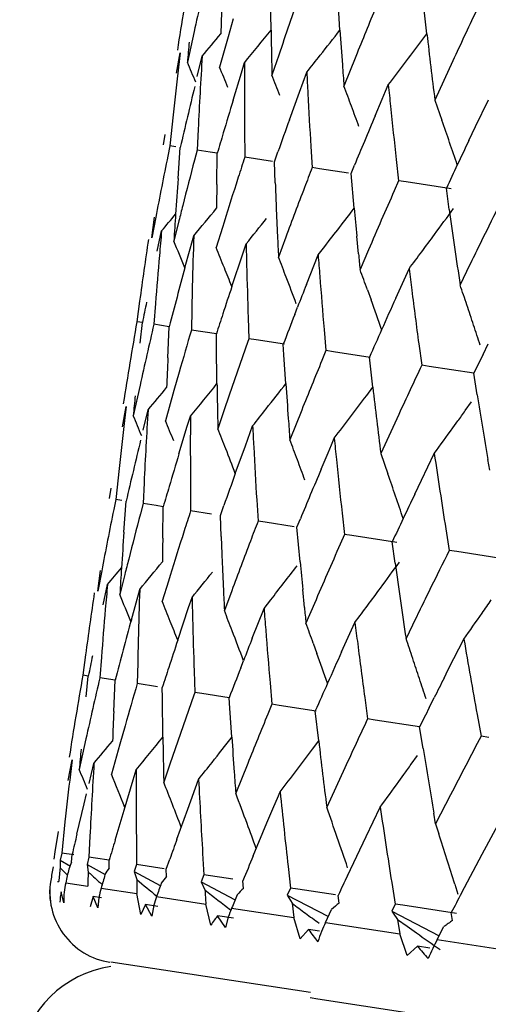
# Model space of a CAD drawing. Units: inches. Extents: x 0 to 11, y 0 to 8.5.
# Drawn here: x 4.6 to 4.7, y 5.3 to 5.3 of the extents above; entities that cross this region are included whole.
import ezdxf

# ---------------------------------------------------------------- set-up
doc = ezdxf.new("R2010")
doc.units = ezdxf.units.IN
doc.header["$LTSCALE"] = 0.605
doc.header["$MEASUREMENT"] = 0
doc.layers.get('0').update_dxf_attribs({"linetype": 'CONTINUOUS'})

msp = doc.modelspace()

# ---------------------------------------------------------------- linework, layer by layer
at = {"color": 7, "linetype": 'Continuous'}
for p, q in [((4.6409964064, 5.3343697317), (4.6409536977, 5.337655437)), ((4.6467733233, 5.3343625429), (4.6466146727, 5.3367891861)), ((4.6540638132, 5.3340579556), (4.6537765132, 5.3365741214)), ((4.6378225813, 5.3353179865), (4.6373891402, 5.3337963748)), ((4.6345422824, 5.3342320052), (4.633980097099999, 5.331674620899999)), ((4.6535508162, 5.3333721524), (4.6540638132, 5.3340579556)), ((4.6373891402, 5.3337963748), (4.6366780805, 5.331261771399999)), ((4.6330613836, 5.3307449972), (4.6333787612, 5.332458668)), ((4.6333787612, 5.332458668), (4.6332378368, 5.3312653871)), ((4.6416388063, 5.3322649974), (4.641069048899999, 5.3305898588)), ((4.634801376, 5.3304787373), (4.6352187887, 5.3321771042)), ((4.638509153, 5.3307924726), (4.6387678018, 5.3316340289)), ((4.6481056619, 5.3321565165), (4.647108045, 5.329665762599999)), ((4.6562455619, 5.3317919765), (4.654733238, 5.328498944)), ((4.637806837699999, 5.3284821599), (4.6385091542, 5.330792468)), ((4.6433777168, 5.3291663727), (4.643989463500001, 5.3308350024)), ((4.650599800899999, 5.32924797), (4.6508303127, 5.329788192300001)), ((4.6425346417, 5.3268401292), (4.6433777168, 5.3291663727)), ((4.6503124444, 5.3285725746), (4.650599800899999, 5.32924797)), ((4.6497262278, 5.3271877725), (4.6503124444, 5.3285725746)), ((4.654733146, 5.3284989508), (4.6553250709, 5.3268143846)), ((4.6581463818, 5.3262757635), (4.6592203049, 5.3285043562)), ((4.6327850278, 5.3272633464), (4.6325078945, 5.324663085)), ((4.6320843673, 5.325608752), (4.6319431881, 5.3247494972)), ((4.634880788899999, 5.3260617281), (4.6347972039, 5.3243127714)), ((4.6387698393, 5.3260592597), (4.6387876772, 5.3237021432)), ((4.6575856093, 5.3251043212), (4.6581462548, 5.3262757838)), ((4.6325078945, 5.324663085), (4.6323353946, 5.323808591000001)), ((4.6330179569, 5.324585039900001), (4.632507935, 5.3246630731)), ((4.6331937359, 5.3219154467), (4.6333862154, 5.324528737)), ((4.6347972039, 5.3243127714), (4.6345748602, 5.3234659046)), ((4.6358940175, 5.3241449594), (4.6347972413, 5.32431276)), ((4.6364912682, 5.3240535816), (4.6358940165, 5.324144956700001)), ((4.6364470404, 5.3214176212), (4.6364912859, 5.3240535944)), ((4.6412801754, 5.3233207913), (4.6415756674, 5.3241563749)), ((4.6443291497, 5.3246159257), (4.6444384576, 5.3228374523)), ((4.641112676000001, 5.3233462849), (4.6387880162, 5.323701745299999)), ((4.6413457325, 5.3215489673), (4.6412801754, 5.3233207913)), ((4.6514911725, 5.323519982200001), (4.651691689, 5.3217275519)), ((4.6450458572, 5.3227445126), (4.6444384875, 5.322837442)), ((4.6474776242, 5.3223724551), (4.6450458572, 5.3227445126)), ((4.6477038502, 5.3223378251), (4.6479899579, 5.3230309659)), ((4.6479650663, 5.3194272918), (4.6477038502, 5.3223378251)), ((4.638246555199999, 5.3220231332), (4.6380661215, 5.3214586558)), ((4.651691689, 5.3217275519), (4.6513273701, 5.3209024104)), ((4.6523194801, 5.3216314919), (4.6516917147, 5.321727542300001)), ((4.6560891626, 5.321054723500001), (4.6523194801, 5.3216314919)), ((4.655943985, 5.3193151208), (4.6556965474, 5.3211147764)), ((4.6310076735, 5.3169635131), (4.631217283, 5.3186937202)), ((4.6313308845, 5.3186762826), (4.6310076735, 5.3169635131)), ((4.6332708872, 5.3183794204), (4.6328477082, 5.3166819482)), ((4.6314485359, 5.3158266362), (4.6318160607, 5.3175326498)), ((4.6369182404, 5.317821297), (4.6363967283, 5.3161388719)), ((4.6340471408, 5.3154289938), (4.6345140344, 5.3171198018)), ((4.6422356001, 5.317007626600001), (4.6416183968, 5.3153398443)), ((4.648328590899999, 5.3156080371), (4.648183321499999, 5.3171048175)), ((4.6588503413, 5.3171083645), (4.6584476871, 5.3162889558)), ((4.6386222008, 5.3156100287), (4.6389049932, 5.3164478907)), ((4.6449439882, 5.315523836000001), (4.6455002555, 5.3162346501)), ((4.6491685243, 5.3159467401), (4.6484592513, 5.3142930464)), ((4.6337744476, 5.3144313364), (4.6340471399, 5.3154289981)), ((4.637704949, 5.312861446), (4.6386222028, 5.3156100231)), ((4.6439584261, 5.3130312703), (4.6449439801, 5.3155237958)), ((4.6514482674, 5.3118851635), (4.6525691644, 5.3143569787)), ((4.6576460296, 5.3146494995), (4.656849251100001, 5.3130091961)), ((4.6490737247, 5.3126050755), (4.6493785628, 5.3117584232)), ((4.629975201000001, 5.3116471975), (4.6297416423, 5.3099209339)), ((4.631303777799999, 5.3114438967), (4.6311704703, 5.3097022925)), ((4.6343487682, 5.3109779496), (4.6343143784, 5.3092212069)), ((4.6429850546, 5.3105371369), (4.6432197373, 5.3111414884)), ((4.639078994, 5.3102541233), (4.6391411773, 5.3084826029)), ((4.6302306709, 5.3098461012), (4.6297417123, 5.3099209346)), ((4.6300284361, 5.3081153388), (4.6302081849, 5.3098495077)), ((4.6324583505, 5.309505203600001), (4.6311705393, 5.3097022933)), ((4.6323403569, 5.3068806799), (4.6324583456, 5.3095051847)), ((4.6364104011, 5.308900438), (4.6343144457, 5.309221208)), ((4.6454460252, 5.3092798306), (4.6456014475, 5.3074940427)), ((4.6364185473, 5.3080183676), (4.6364104003, 5.3089004353)), ((4.6391411773, 5.3084826029), (4.6388929451, 5.307779917)), ((4.6397360773, 5.308391569599999), (4.6391412422, 5.3084826044)), ((4.642118104200001, 5.3080270199), (4.6397360773, 5.308391569599999)), ((4.63646128, 5.3047329496), (4.6364185473, 5.3080183676)), ((4.6420795086, 5.3071521187), (4.6420238854, 5.3080414514)), ((4.6456014475, 5.3074940427), (4.645259666999999, 5.3066655522)), ((4.646219880299999, 5.3073994083), (4.6456015094, 5.307494044599999)), ((4.653384672400001, 5.3080650469), (4.653629045, 5.3062656476)), ((4.6587792094, 5.3071826318), (4.659215774, 5.3080534878)), ((4.6422381961, 5.3047253351), (4.6420795086, 5.3071521187)), ((4.6493145546, 5.3069257885), (4.646219880299999, 5.3073994083)), ((4.649528597200001, 5.3044214178), (4.649241326999999, 5.3069370276)), ((4.6542646786, 5.3061683812), (4.6536291032, 5.3062656501)), ((4.657988826, 5.3055984165), (4.6542646786, 5.3061683812)), ((4.633287441, 5.3056807486), (4.6328540288, 5.3041593053)), ((4.658278749, 5.3037924334), (4.6579888286, 5.3055984718)), ((4.6300071721, 5.3045949356), (4.6294450168, 5.3020377786)), ((4.6328540288, 5.3041593053), (4.6321429946, 5.30162493)), ((4.6490153331, 5.3037352699), (4.649528597200001, 5.3044214178)), ((4.6285262164, 5.3011075177), (4.628843588600001, 5.302821192)), ((4.628843588600001, 5.302821192), (4.6287027562, 5.3016287216)), ((4.6302662174, 5.3008412556), (4.6306836135, 5.3025396287)), ((4.637103697300001, 5.3026279892), (4.6365339575, 5.3009530183)), ((4.6435705484, 5.3025194473), (4.6425729484, 5.3000289228)), ((4.6572878794, 5.302468964), (4.6578056257, 5.3031958718)), ((4.6339739875, 5.3011549922), (4.634232624, 5.3019965537)), ((4.6517104518, 5.3021548607), (4.6501981364, 5.2988621051)), ((4.6332718864, 5.2988452611), (4.6339739895, 5.3011549847)), ((4.638842575, 5.2995288885), (4.6394542831, 5.3011975276)), ((4.6562495703, 5.3010216231), (4.6566645697, 5.3015987034)), ((4.6460646124, 5.2996104431), (4.6462951294, 5.3001507229)), ((4.6379997361, 5.297203165), (4.638842575, 5.2995288885)), ((4.6457772504, 5.2989349749), (4.6460646124, 5.2996104431)), ((4.6451910948, 5.2975502272), (4.6457772504, 5.2989349749)), ((4.6501981018, 5.2988620993), (4.6507901008, 5.2971774199)), ((4.6536112352, 5.2966385063), (4.6546851198, 5.2988668821)), ((4.6282498665, 5.297626102), (4.6279727361, 5.2950259664)), ((4.6593314504, 5.2974645116), (4.659177454, 5.2983691386)), ((4.6275492527, 5.2959715854), (4.6274080794, 5.295112371)), ((4.6303455899, 5.2964245308), (4.6302619965, 5.294675660299999)), ((4.6342346123, 5.2964232783), (4.634252421499999, 5.2940650395)), ((4.6530505893, 5.2954668359), (4.6536112352, 5.2966385063)), ((4.6279727361, 5.2950259664), (4.6278002754, 5.294171675299999)), ((4.628482962, 5.2949478639), (4.627972837200001, 5.2950259458)), ((4.6286587056, 5.2922785493), (4.6288511552, 5.2948915083)), ((4.6302619965, 5.294675660299999), (4.6300396999, 5.2938289952)), ((4.6313590057, 5.2945077988), (4.6302620838, 5.2946756499)), ((4.6319562741, 5.294416400899999), (4.6313590045, 5.2945077956)), ((4.6319120462, 5.2917807182), (4.631956279700001, 5.2944163574)), ((4.6367452218, 5.2936835463), (4.637040681499999, 5.294519069)), ((4.6397938756, 5.2949787399), (4.6399031551, 5.2932003557)), ((4.6359959735, 5.293798185), (4.6342526104, 5.2940648957)), ((4.6368107755, 5.291911945), (4.6367452218, 5.2936835463)), ((4.646955862900001, 5.2938828018), (4.647156341600001, 5.2920904622)), ((4.640510686, 5.293107391), (4.6399032332, 5.2932003468)), ((4.642942748299999, 5.2927352241), (4.640510686, 5.293107391)), ((4.6431689476, 5.2927005723), (4.6434550208, 5.2933936614)), ((4.6434302153, 5.2897895651), (4.6431689476, 5.2927005723)), ((4.6337114034, 5.2923864055), (4.6335302263, 5.291819614)), ((4.647156341600001, 5.2920904622), (4.6467920914, 5.2912655155)), ((4.6477842474, 5.2919945378), (4.6471564048, 5.2920904751)), ((4.6515543422, 5.2914176231), (4.6477842474, 5.2919945378)), ((4.655650790299999, 5.292552291), (4.6559377187, 5.2907467227)), ((4.6514091055, 5.2896780866), (4.6511616932, 5.2914775162)), ((4.656579653000001, 5.2906487104), (4.6559377844, 5.2907467156)), ((4.660641605099999, 5.2900268884), (4.656579653000001, 5.2906487104)), ((4.626472699, 5.2873273243), (4.6266822783, 5.2890572908)), ((4.6267959006, 5.2890400586), (4.626472699, 5.2873273243)), ((4.6287358964, 5.2887431975), (4.6283127333, 5.2870457595)), ((4.626913254, 5.2861884149), (4.6272807668, 5.2878943552)), ((4.6323832428, 5.288185075099999), (4.6318617529, 5.2865026831)), ((4.629280585, 5.2849451488), (4.6299787427, 5.2874815069)), ((4.637700596, 5.2873714057), (4.637083421, 5.2857036556)), ((4.643793618, 5.285971863399999), (4.6436483643, 5.287468376700001)), ((4.654315212, 5.2874719204), (4.6539126036, 5.286652609)), ((4.6340869158, 5.285971759700001), (4.6343697037, 5.2868095954)), ((4.6404086836, 5.285885512799999), (4.6409650472, 5.2865964357)), ((4.6446335097, 5.286310512), (4.6439242714, 5.2846568538)), ((4.6331701299, 5.2832246714), (4.634086917799999, 5.2859717539)), ((4.639423169, 5.2833931154), (4.640408692699999, 5.2858855002)), ((4.6469130144, 5.282247008), (4.648033879, 5.284718682799999)), ((4.6531110132, 5.2850132805), (4.6523142744, 5.2833730076)), ((4.6445387694, 5.2829686841), (4.6448436338, 5.2821219288)), ((4.6563334577, 5.2816864912), (4.6571671914, 5.283321089599999)), ((4.6254399772, 5.2820094048), (4.625206483, 5.2802835951)), ((4.6267685406, 5.2818061109), (4.6266352836, 5.280064957900001)), ((4.6298135158, 5.2813401642), (4.629779164599999, 5.279583876499999)), ((4.6384498757, 5.2808993105), (4.6386849353, 5.2815045918)), ((4.6558616198, 5.2807569183), (4.656333453999999, 5.2816864962)), ((4.6256956996, 5.2802086698), (4.6252065916, 5.2802835576)), ((4.6345437275, 5.2806163401), (4.6346059371, 5.278845276499999)), ((4.6555045966, 5.2800513424), (4.6558616198, 5.2807569183)), ((4.6254932999, 5.2784779663), (4.6256730626, 5.2802122186)), ((4.6279232566, 5.2798679257), (4.6266353584, 5.280064948500001)), ((4.6278052338, 5.277243268), (4.6279232477, 5.2798678918)), ((4.6314760629, 5.2793242807), (4.6297792365, 5.2795838675)), ((4.640910745, 5.2796420495), (4.6410661819, 5.2778567201)), ((4.6318834615, 5.2783810254), (4.631875326399999, 5.2792631388)), ((4.6346059371, 5.278845276499999), (4.634357474, 5.2781421666)), ((4.635200899, 5.278754253), (4.6346060054, 5.2788452681)), ((4.637488840500001, 5.2784042267), (4.635200899, 5.278754253)), ((4.631926151, 5.2750960272), (4.631883463299999, 5.278381028)), ((4.6375444442, 5.2775147733), (4.6374888348, 5.2784041513)), ((4.6410661819, 5.2778567201), (4.6407244284, 5.2770282557)), ((4.641684677200001, 5.2777620955), (4.6410662458, 5.2778567124)), ((4.6447795939, 5.2772885947), (4.641684677200001, 5.2777620955)), ((4.648849379200001, 5.2784272678), (4.649093755, 5.2766283288)), ((4.6542443943, 5.277545563399999), (4.654680616, 5.2784156583)), ((4.6377030862, 5.27508814), (4.6375444465, 5.277514775899999)), ((4.6449935851, 5.2747835508), (4.6447062987, 5.277299724200001)), ((4.6582783496, 5.2769844325), (4.6586064657, 5.2751726795)), ((4.6497294514, 5.276531072), (4.649093814, 5.2766283219)), ((4.6534538538, 5.2759612507), (4.6497294514, 5.276531072)), ((4.6287523065, 5.2760435416), (4.6283188729, 5.2745219431)), ((4.6537437134, 5.2741550455), (4.6534538214, 5.2759611651)), ((4.6254720172, 5.2749575732), (4.6249098415, 5.2724002205)), ((4.6283188729, 5.2745219431), (4.6276078268, 5.2719873707)), ((4.6444806048, 5.274097785), (4.6449935851, 5.2747835508)), ((4.6592528544, 5.2750737866), (4.6586065191, 5.2751726734)), ((4.6239911356, 5.2714706606), (4.6243085101, 5.273184307799999)), ((4.6243085101, 5.273184307799999), (4.624167575, 5.2719909288)), ((4.6257311281, 5.271204400799999), (4.6261485388, 5.2729027439)), ((4.6325685425, 5.2729905746), (4.631998797200001, 5.2713154578)), ((4.6390353905, 5.2728820854), (4.6380377952, 5.2703913613)), ((4.6527529112, 5.2728319443), (4.6532706661, 5.273558835299999)), ((4.6294389049, 5.2715181248), (4.629697552900001, 5.2723596684)), ((4.6471752809, 5.2725175389), (4.6456629901, 5.2692245425)), ((4.6286715083, 5.26899239), (4.629438906, 5.2715181205)), ((4.6340036669, 5.2690574721), (4.6349192156, 5.2715606417)), ((4.6517145627, 5.2713846609), (4.652129294, 5.271961343)), ((4.625319527099999, 5.2695053152), (4.6255246011, 5.2703549515)), ((4.6415295538, 5.2699736163), (4.641760066, 5.2705138292)), ((4.6247130249, 5.2669553134), (4.6253195273, 5.2695053129)), ((4.6412421962, 5.2692982335), (4.6415295538, 5.2699736163)), ((4.6560558492, 5.2702775893), (4.6547963106, 5.2678269481)), ((4.6279169381, 5.2664650458), (4.6286715089, 5.2689923876)), ((4.6331005606, 5.2665527316), (4.6340036669, 5.2690574721)), ((4.640655975500001, 5.267913438), (4.6412421962, 5.2692982335)), ((4.6489641543, 5.2667681958), (4.6501500589, 5.2692299952)), ((4.6547963106, 5.2678269481), (4.6546423319, 5.268731593)), ((4.6237147853, 5.2679890339), (4.6234376546, 5.265388782200001)), ((4.6394947201, 5.265142635), (4.640655975500001, 5.267913438)), ((4.6231567714, 5.2671935272), (4.6228729467, 5.265475206100001)), ((4.6547961966, 5.2678269718), (4.6550671639, 5.2669895214)), ((4.6586936832, 5.2652793687), (4.6600032973, 5.2677222378)), ((4.625810549800001, 5.2667873996), (4.6257269688, 5.265038457799999)), ((4.6296996195, 5.2667848195), (4.6297174463, 5.2644278316)), ((4.647400529, 5.2634836374), (4.6489641543, 5.2667681958)), ((4.6228729467, 5.265475206100001), (4.6227853692, 5.2648585794)), ((4.6234376546, 5.265388782200001), (4.623314138600001, 5.2647776663)), ((4.6244579727, 5.2652325918), (4.6234376732, 5.2653887647)), ((4.6233141402, 5.2647776738), (4.623310135400001, 5.2641483565)), ((4.6233141402, 5.2647776738), (4.6241750463, 5.2642774404)), ((4.6242688855, 5.2646315772), (4.6243159605, 5.2652544064)), ((4.6257269688, 5.265038457799999), (4.6255678113, 5.264432806)), ((4.6262750517, 5.264954560400001), (4.6257269752, 5.265038436499999)), ((4.6274210051, 5.2647791589), (4.6262750517, 5.264954560400001)), ((4.6274093082, 5.264151025), (4.627421025299999, 5.2647792647)), ((4.6322099092, 5.2640464625), (4.6325054068, 5.2648820557)), ((4.635258918, 5.2653416032), (4.6353682306, 5.263563141000001)), ((4.6569639512, 5.2620202282), (4.6586936832, 5.2652793687)), ((4.6255678133, 5.2644328134), (4.6270791608, 5.2635897398)), ((4.6255678133, 5.2644328134), (4.6256707097, 5.263787137900001)), ((4.6297174463, 5.2644278316), (4.6295233128, 5.2638275292)), ((4.6295233152, 5.2638275365), (4.6316852875, 5.2626579308)), ((4.6295233152, 5.2638275365), (4.6297310949, 5.2631658117)), ((4.6320421182, 5.2640720783), (4.6297174496, 5.2644278123)), ((4.6322327055, 5.263412941499999), (4.6322099092, 5.2640464625)), ((4.6424209442, 5.264245659599999), (4.642621466, 5.262453240299999)), ((4.6230793567, 5.2630045552), (4.6231935055, 5.262987088)), ((4.6237757911, 5.2628979858), (4.6256207294, 5.2626156705)), ((4.6353682306, 5.263563141000001), (4.6351401443, 5.2629680332)), ((4.6351401472, 5.262968040500001), (4.6379391414, 5.2614862232)), ((4.6351401472, 5.262968040500001), (4.6354497185, 5.2622907393)), ((4.6377988087, 5.263191157900001), (4.6353682296, 5.2635631229)), ((4.6386896926, 5.2624248836), (4.6386335807, 5.2630635025)), ((4.6511159095, 5.262915143), (4.6514028898, 5.2611094933)), ((4.6236157637, 5.2612149813), (4.6233946842, 5.2621435247)), ((4.6267438311, 5.2624438118), (4.6297464709, 5.2619843434)), ((4.642621466, 5.262453240299999), (4.6423607976, 5.2618631179)), ((4.6432490523, 5.2623571646), (4.64262146, 5.262453223000001)), ((4.6463898481, 5.2618765271), (4.6432490523, 5.2623571646)), ((4.6563995059, 5.2627753915), (4.6566614417, 5.2619271925)), ((4.6260918094, 5.2617308065), (4.6258321939, 5.2608758198)), ((4.6267818477, 5.2616286062), (4.6260918094, 5.2617308065)), ((4.6264612726, 5.2607795572), (4.6260918094, 5.2617308065)), ((4.6265619993, 5.2616608843), (4.6264612726, 5.2607795572)), ((4.630068516100001, 5.2602275714), (4.6297464709, 5.2619843434)), ((4.631398889700001, 5.2617314878), (4.635528488299999, 5.2610995704)), ((4.6423608009, 5.2618631252), (4.645771029800001, 5.2600816862)), ((4.6423608009, 5.2618631252), (4.6427680298, 5.2611708803)), ((4.6467141591, 5.2611969677), (4.6466262706, 5.2618404492)), ((4.6304813848, 5.261059107099999), (4.630068516100001, 5.2602275714)), ((4.6315021463, 5.2609080607), (4.6304813848, 5.261059107099999)), ((4.630994079100001, 5.2600859404), (4.6304813848, 5.261059107099999)), ((4.6311780171, 5.261002631499999), (4.630994079100001, 5.2600859404)), ((4.6359552029, 5.2593267818), (4.635528488299999, 5.2610995704)), ((4.6376933057, 5.2607683068), (4.6429075819, 5.2599704104)), ((4.642768042, 5.2611708915), (4.6429075819, 5.2599704104)), ((4.6455626333, 5.2595641304), (4.646075597099999, 5.2606647226)), ((4.6514028898, 5.2611094933), (4.651111343399999, 5.2605240963)), ((4.6511113471, 5.2605241035), (4.655095946, 5.2584541201)), ((4.6520444533, 5.2610112875), (4.6514028782, 5.261109476600001)), ((4.6565383598, 5.2603236835), (4.6520444533, 5.2610112875)), ((4.6378597425, 5.2599370932), (4.6365184673, 5.2601353037)), ((4.6371677739, 5.2591412323), (4.6365184673, 5.2601353037)), ((4.6374116456, 5.2600030354), (4.6371677739, 5.2591412323)), ((4.643431983, 5.2581826736), (4.6429075819, 5.2599704104)), ((4.6516110999, 5.2598177004), (4.6523972499, 5.2592553582)), ((4.6516111124, 5.2598177116), (4.6518082002, 5.2586084244)), ((4.6562239458, 5.259741765899999), (4.6561061451, 5.2603898246)), ((4.6441412457, 5.2589688547), (4.643431983, 5.2581826736)), ((4.6450574088, 5.258833714800001), (4.6441412457, 5.2589688547)), ((4.6455626333, 5.2595641304), (4.6518082002, 5.2586084244)), ((4.6523972499, 5.2592553582), (4.6531855396, 5.258693753999999)), ((4.6549263017, 5.258131287799999), (4.655495517599999, 5.2592232722)), ((4.6524223048, 5.256806961100001), (4.6518082002, 5.2586084244)), ((4.6549263017, 5.258131287799999), (4.6621392136, 5.257027557200001)), ((4.6532716737, 5.2575717029), (4.6524223048, 5.256806961100001)), ((4.6542984549, 5.2574206201), (4.6532716737, 5.2575717029)), ((4.644298346499999, 5.2536877532), (4.6275703924, 5.2562474899)), ((4.6442887497, 5.2532877353), (4.6449209925, 5.2531731025)), ((4.6449209925, 5.2531731025), (4.8626045448, 5.2198807242))]:
    msp.add_line(p, q, dxfattribs=at)
for centre, radius, start, end in [((5.1400248888, 5.2522723218), 0.5132250734, 170.2079367402, 170.9857380541), ((5.1409053482, 5.2215872471), 0.5187411647, 166.8797228607, 167.4582933632), ((5.1780450079, 5.1488785365), 0.5668881745000001, 160.5742873935, 161.1254770484), ((5.1700640116, 5.313861836), 0.5336696515, 177.5668931425, 177.8322888087), ((5.2128569733, 5.1045053581), 0.6089081159, 157.6243736169, 158.0456446617), ((5.2632065133, 5.0510263226), 0.6687532834000001, 154.7872020578, 155.1758647946), ((4.3507723205, 5.5706645874), 0.3711954447, 320.0226367424, 320.3983623306), ((4.3500968767, 5.568946423), 0.3736962182, 320.5768158185, 321.1178544686), ((5.2018404727, 5.3432805087), 0.5609149892, 180.9102451442, 181.1158015541), ((4.3483851986, 5.5669860159), 0.3783506284000001, 321.654429665, 322.0600096225), ((5.2461278744, 5.3747351476), 0.6007128957, 183.8536272622, 184.1322912101), ((5.3070794201, 5.409886806499999), 0.6574036244, 186.6235783899, 187.1115762156), ((5.1510646332, 5.2851058997), 0.5191772946000001, 174.6677037116, 174.8538156844), ((4.3479195259, 5.5625469804), 0.3820099301, 322.4610727971, 323.1359385284999), ((5.205352484700001, 5.3433495366), 0.5644276793999999, 181.1158649668, 181.2953616433001), ((4.3508653779, 5.5650226141), 0.3751873652, 321.377357163, 321.6546056409), ((4.2828607271, 5.1844768797), 0.3807255275, 22.4697366679, 22.7446169668), ((5.161039911700001, 5.3000494856), 0.5268017058, 176.5035801585, 176.836884616), ((5.189185108999999, 5.3290478135), 0.5504233829999999, 179.73078947, 180.3110920947), ((5.2511012464, 5.375095561699999), 0.6056993099, 184.1323950753, 184.3014453114), ((5.1449900027, 5.2713591201), 0.5152467552000001, 173.3232798507, 173.7711508612), ((4.2484083166, 5.171879587699999), 0.4197094496, 22.067162102, 22.3178329675), ((4.2926516785, 5.192214187699999), 0.3748898882, 21.3820603099, 21.6607508514), ((5.2268092303, 5.3595586613), 0.5835271452, 182.8214793032, 182.996085657), ((5.2795369501, 5.392915250800001), 0.6318679146, 185.7337268173, 185.8968834924), ((5.1438145486, 5.2062702486), 0.5239486171, 166.3823754327, 166.9555871253), ((5.1619672392, 5.2999973329), 0.5277304982, 176.8367864127, 177.1690329547), ((5.2300498468, 5.3597282451), 0.5867721959000001, 182.9960829619, 183.4306163441), ((4.2930103949, 5.1957628145), 0.3785697845, 20.4408528067, 20.7142480427), ((5.160625848500001, 5.1707779812), 0.5460865063, 163.2144847524, 163.5148343845), ((4.2922470053, 5.1954783221), 0.3793844621, 20.1673830436, 20.4408486525), ((5.283857057200001, 5.3933612266), 0.6362109803, 185.8968632134, 186.3024527495), ((5.1866248448, 5.1309331011), 0.5782852609, 160.1979047847, 160.4802709762), ((5.2291654303, 5.0827177188), 0.6289001536, 157.1247277867, 157.3372160435), ((4.2904914191, 5.199572596399999), 0.3863859003, 18.638274809, 19.2270646279), ((5.1572260637, 5.1717837441), 0.5425410732, 163.5147997655, 163.700370488), ((5.2257504743, 5.0841386199), 0.6252013885000001, 157.3367931777, 157.5358897552), ((5.2808207166, 5.0275521249), 0.6906224067, 154.4787114739, 154.6666434796), ((5.1376630398, 5.2222399517), 0.5154340083, 168.6352280202, 169.21656401), ((5.145413204700001, 5.1897962978), 0.5280372871, 165.3363488921, 165.7633219568), ((5.1663837613, 5.1527387871), 0.554604451, 162.0454914448, 162.2277348403), ((5.196899033999999, 5.1107387948), 0.5917757421000001, 158.9973867199, 159.1699098605), ((5.272299097599999, 5.031583109800001), 0.6811954866, 154.6663973775, 154.847145064), ((5.1565830328, 5.2846823138), 0.5247119803, 175.9309186913, 176.257491849), ((5.2201490902, 5.3438582765), 0.5792331434, 182.20730745, 182.4014794068), ((5.1826172583, 5.3135729995), 0.5462265510000001, 179.1771195222, 179.3851488036), ((5.1628344884, 5.1538757478), 0.5508775187, 162.289305417, 162.6860106616), ((5.192077135, 5.112573656), 0.5866165343, 159.1699368152, 159.6046016981), ((5.2352108914, 5.0635919999), 0.6380663051, 156.2174925382, 156.4603120959), ((5.292813459, 5.0050607249), 0.7065995783, 153.4963852663, 153.792789012), ((5.144833025400001, 5.1899448057), 0.527438404, 165.7634593331, 165.9064180047), ((4.3478381013, 5.5554412375), 0.3728004432, 320.2623427605, 320.7233937601), ((5.220711885, 5.3438812906), 0.5797964083, 182.4014212911, 182.6459897646), ((4.3454771069, 5.550445173099999), 0.3806158957, 322.0229239469, 322.6300906772), ((5.274339262200001, 5.3771179706), 0.6290253156000001, 185.2622428983, 185.4747217877), ((4.3430253027, 5.5467019376), 0.3870420849, 323.6372627379, 324.036067016), ((5.3398556915, 5.4142785168), 0.6904732239, 187.9051622329, 188.433796931), ((4.3486649309, 5.5563848651), 0.3704388078, 319.8506886054, 320.1331749574), ((5.157182597099999, 5.284643377), 0.5253128076, 176.2575225465, 176.5033884054), ((4.347845373999999, 5.5526548786), 0.374845865, 320.939238136, 321.3575347872), ((5.2329394906, 5.0645845307), 0.6355875209, 156.4605621982, 156.7040810414), ((5.1488240363, 5.2709723088), 0.5191002911, 174.8539789384, 175.0828499478), ((5.1384673492, 5.2419710157), 0.5132436411, 171.6142720444, 172.1976307038), ((4.2901321201, 5.174185846), 0.3711591424, 22.2010860572, 22.5768195832), ((5.1716972137, 5.299593940799999), 0.5374689981, 178.1313603054, 178.5807644247), ((5.222214375, 5.343951010400001), 0.5813005149, 182.6460176854, 182.8211942344), ((4.344211738899999, 5.545819973), 0.3855637594, 323.1069354059, 323.6382725876), ((4.2912711754, 5.1764653052), 0.3723175312, 21.751683191, 22.0333555415), ((5.2024269027, 5.3291943504), 0.5636660489, 181.2957683113, 181.4755962774), ((5.2879991365, 5.0074384912), 0.7012300884, 153.8679794767, 154.0170925308), ((5.1504228925, 5.2708341375), 0.5207051063, 175.0827821043, 175.5269633583), ((4.2916943729, 5.1794573006), 0.3753809742, 20.9451027494, 21.2221913429), ((5.2477198697, 5.360867604), 0.6044789773, 184.301971788, 184.4714690459), ((5.2732565905, 5.3770382679), 0.6279400273, 185.6141211587, 185.7346970769), ((5.1480048273, 5.1744073933), 0.5329536453, 164.7677724739, 165.3159408389), ((4.2883032505, 5.1752801112), 0.3755133507, 21.4926676059, 21.7518264684), ((5.2075774891, 5.3293261458), 0.5688183212, 181.4755074431, 181.9214418772), ((4.2911986393, 5.183277013500001), 0.3805263779, 19.8687237228, 20.1391980404), ((5.3074463466, 5.3960631811), 0.6599545646, 187.1117974399, 187.269022765), ((4.2887609154, 5.1783335889), 0.3785222957, 20.5850006701, 20.945228075), ((5.2549584944, 5.3614322606), 0.6117395918, 184.4713374983, 184.8905543565), ((5.1732289297, 5.2995523356), 0.5390012747999999, 178.5803758759, 178.7853676318), ((5.1700760894, 5.1366955912), 0.5607616204, 161.6902113252, 161.9356938265), ((5.2038025429, 5.0931069334), 0.6014916035, 158.5535424397, 158.7468195268), ((5.3170763445, 5.3972883361), 0.6696621788, 187.2688772568, 187.6566442755), ((4.2896657856, 5.1881567213), 0.3878296237, 18.5173855127, 18.7794439062), ((4.2882802697, 5.1822241287), 0.3836288711, 19.3298797647, 19.7340822187), ((5.2495361637, 5.0421583454), 0.6560957919, 155.7254868907, 155.9774889781), ((5.1369230319, 5.2078117428), 0.5168864882, 168.42127277, 168.6145465015), ((4.286885274599999, 5.1872249162), 0.3907621144, 18.2566545172, 18.5174579327), ((5.166739801499999, 5.1377834921), 0.5572524401, 161.9356678196, 162.1171013138), ((5.1995701642, 5.0947452919), 0.5969531846, 158.8083481642, 159.0650360312), ((5.1354082392, 5.2226481471), 0.5131425207, 170.2078120306, 170.9857176801), ((5.1380108967, 5.1915735314), 0.5204244633, 166.8803449695, 167.4570394781), ((5.1513892905, 5.1573030913), 0.5389300313000001, 163.627058245, 164.0189747735), ((5.243811832900001, 5.0447064088), 0.6498299654, 155.9772257823, 156.2005017899), ((4.285899620199999, 5.1868992681), 0.3918001707, 17.9959008658, 18.256724101), ((5.1740731484, 5.1190371096), 0.5674872690999999, 160.5737077501, 161.1243441396), ((5.165461628, 5.2842306944), 0.5336022035, 177.5672165682, 177.8326726998), ((5.2092686926, 5.074471546), 0.6099346159000001, 157.623774242, 158.0443312655), ((5.3009556232, 4.9857939743), 0.7181094732, 153.4135075804001, 153.5547613061), ((5.2587953954, 5.0213180648), 0.6688956844, 154.7862107616, 155.1747931541), ((4.3448798954, 5.542155680700001), 0.3729605070000001, 320.0237315185, 320.3977192557), ((4.34525194, 5.5396157258), 0.3741295333, 320.5706594056, 321.1111477501), ((5.1975015413, 5.3136517635), 0.5611112872, 180.9107474234, 181.1162441023), ((4.345659406499999, 5.5359228841), 0.3760469833, 321.6537547096, 322.0698954969), ((5.2417500485, 5.345115974800001), 0.6008710536999999, 183.8543350426, 184.1328963924), ((5.301869278, 5.380177971799999), 0.656724864, 186.6241049431, 187.1126344471), ((5.1461595136, 5.2555047456), 0.5188055459, 174.6679111588, 174.8540755186), ((4.3396071665, 5.5357265216), 0.3867212855, 322.4710989953, 323.1377915065), ((5.3767085737, 5.420058542400001), 0.7277769023999999, 189.192684553, 189.625468588), ((5.1563233116, 5.2704194818), 0.5266201629999999, 176.5031877666, 176.8364955034), ((5.1997713876, 5.313696275), 0.5633815698, 181.1162730194, 181.2960968895), ((4.3438128513, 5.537385412999999), 0.3784025629, 321.3786400396, 321.6535426287), ((4.2881413279, 5.1589147961), 0.3700977986, 22.4675810579, 22.7503523448), ((5.1843788903, 5.2994061862), 0.5501523647, 179.7302244192, 180.3106573502), ((5.245067252, 5.345355989), 0.6041969289, 184.1329266308001, 184.3023916775), ((4.3355649011, 5.5321772937), 0.3953120178, 324.3182314607, 324.4733847982), ((5.1405285698, 5.241711931499999), 0.5153211274, 173.3230702554, 173.7709411662), ((4.2886197721, 5.1604616308), 0.3713963693, 22.05583547400001, 22.3391317855), ((4.289189688, 5.1629932894), 0.3737390899, 21.3826362136, 21.662205011), ((5.221009897, 5.329849376), 0.5822609899, 182.8205448259, 182.9955231179), ((4.3566542793, 5.5169125381), 0.3692779787, 323.8100021586, 324.2231578145), ((4.2893935159, 5.1664630288), 0.3775917582, 20.4415635213, 20.7156866858), ((5.2748383507, 5.363251766), 0.631702717, 185.7328598066, 185.8960518812), ((5.1395319063, 5.1765761333), 0.5242073611, 166.3828562479, 166.9557569292), ((5.1574314113, 5.270356598), 0.5277300443, 176.8363177826, 177.1686458704), ((4.2868854508, 5.1620905897), 0.3762138375, 21.0472666568, 21.3827049164), ((5.2255657917, 5.3300867296), 0.5868230632, 182.9954203725, 183.4298950266), ((5.156474783, 5.1410320667), 0.546485518, 163.2151654158, 163.5153442728), ((5.3467768306, 5.401475292200001), 0.6996566458, 188.4331502553, 188.9562737604), ((4.2871350673, 5.1656207794), 0.3800021468999999, 20.1685885675, 20.4416305629), ((5.2251893375, 5.0528600799), 0.629500784, 157.1260502156, 157.3382829687), ((5.2787401021, 5.3636528807), 0.6356250319, 185.8958886606, 186.3018318098), ((5.1824965237, 5.1011590449), 0.5787142461, 160.1987715488, 160.4809628659), ((4.2855703543, 5.169794044200001), 0.3867970884, 18.639843501, 19.2280343462), ((5.152955978500001, 5.1420732148), 0.5428159166, 163.5153296691, 163.7007933686), ((5.2216476946, 5.054334001), 0.6256646846, 157.3378772989, 157.536852337), ((5.3027712424, 4.9853072034), 0.7199555019, 154.4814120131, 154.6616503818), ((5.1329069839, 5.1926465933), 0.5152088199, 168.6351356544, 169.2166472115), ((5.1403443346, 5.1602957952), 0.5274864294, 165.3360079256, 165.7636328005), ((5.1617941525, 5.1231143562), 0.5545488382, 162.045005908, 162.2272274883), ((5.2005372088, 5.0336731286), 0.6068579400999999, 154.6579277858, 154.860834019), ((5.1923111933, 5.081114457), 0.5917221215999999, 158.9967167429, 159.1692177676), ((5.1517950736, 5.2550639026), 0.5244583772, 175.930972443, 176.2578360217), ((5.1776631526, 5.283942529), 0.5458073903, 179.1771628464, 179.3854647531), ((5.1573346495, 5.1245435437), 0.5498659172, 162.2892067447, 162.6863335819), ((5.2152878017, 5.314208848), 0.5789065742, 182.2073242205, 182.4016878748), ((5.1861695125, 5.0834522006), 0.5851505702, 159.1693057564, 159.6050073649), ((5.2291768526, 5.0346041224), 0.6364330863000001, 156.2165479551, 156.4599482005), ((5.3724752139, 4.9336751902), 0.8005785791, 153.5115853812, 153.7731417191), ((5.139833711000001, 5.1604270152), 0.5269592173, 165.7638085292, 165.906614064), ((4.3436532031, 5.525516325), 0.3723477818, 320.2617853621, 320.723467548), ((5.2156401279, 5.3142236714), 0.5792592120000001, 182.4016924327, 182.6463474286), ((4.3415832294, 5.5203102975), 0.379804742, 322.0224496579, 322.5688336003), ((5.2684656637, 5.3473598868), 0.6276811720000001, 185.2625105814, 185.4753264944), ((4.338765471, 5.516856440700001), 0.3866974336, 323.6378627611, 324.0370771867), ((5.3358377054, 5.384718412200001), 0.6909957827, 187.9055856426, 188.4337501598), ((4.3481892738, 5.5233466401), 0.3651435583, 319.8477367692, 320.1343654291), ((5.153255786, 5.2549692174), 0.525922155, 176.2579288934, 176.5033003162), ((4.3436080348, 5.522779421699999), 0.3744650744, 320.9386825399, 321.3574694478), ((5.2266480219, 5.035710100299999), 0.6336729855, 156.4603053418, 156.7045376647), ((5.144386573999999, 5.241325061), 0.5191985314, 174.853963244, 175.082537868), ((5.133827692900001, 5.2123479278), 0.5131381790999999, 171.6142556759, 172.1976743877), ((4.2854105143, 5.1444746), 0.3713602429, 22.2008572475, 22.57646188260001), ((5.1666198732, 5.2699718716), 0.5369267085, 178.131204711, 178.5807948742), ((5.2197178867, 5.314412840299999), 0.5833413563000001, 182.646415474, 182.8209552654), ((4.3401563126, 5.515826937000001), 0.3849670294, 323.1062807434, 323.6385225302), ((4.2863729693, 5.1466851885), 0.3727081841, 21.7515104528, 22.0329218262), ((5.1984466818, 5.2995684266), 0.5642212554, 181.2957496499, 181.4754030632), ((5.277537168, 4.9807706797), 0.6946016552, 153.872484122, 154.0230157636), ((4.3338242822, 5.5130382652), 0.3966366714, 324.9903461955, 325.1864606001), ((5.1452214943, 5.2412529403), 0.5200365607999999, 175.0825064319, 175.5274549214), ((4.2868788222, 5.149715180299999), 0.3756808247, 20.9448646443, 21.2217657339), ((5.2439883757, 5.3312895098), 0.605285022, 184.30194687, 184.4712206368), ((5.2695495515, 5.347480153), 0.6287716263, 185.613819459, 185.7342375519), ((4.336385035299999, 5.5112397201), 0.3935074215, 324.6058624094, 324.990923797), ((5.143720758500001, 5.144696331), 0.5332151750999999, 164.7503806015, 165.3151105591), ((4.284587401600001, 5.145972208), 0.3746308367, 21.4917581119, 21.7515895313), ((5.2012225253, 5.2996397139), 0.5669980139999999, 181.4753820241999, 181.9226938263), ((4.2865795636, 5.153613036399999), 0.380614865, 19.868325245, 20.1387692127), ((5.3040335976, 5.366564584100001), 0.6610857602, 187.1117669001, 187.2687252159), ((4.2849219642, 5.148965841), 0.3777762489, 20.5386595305, 20.9449116323), ((5.2478177515, 5.3315885304), 0.6091260546, 184.4711810206, 184.8921460047), ((5.1675128556, 5.2699480744), 0.5378200064, 178.5806166261, 178.7862713939), ((5.166437656499999, 5.1067532049), 0.5617086324, 161.689340794, 161.9345066965), ((5.2004487899, 5.0629967189), 0.6027638998, 158.5528410418, 158.7455830116), ((5.30900297, 5.3671973508), 0.6660952567, 187.2686341053, 187.6585686879), ((4.3005136264, 5.1637044382), 0.3715968421, 18.5127293547, 18.7862608728), ((5.3858775334, 5.4078377358), 0.7392720457999999, 189.6966314673, 190.1952361514), ((5.1299467614, 5.1786676818), 0.5143960111, 168.4205576178, 168.6147267954), ((4.2842392583, 5.152769945299999), 0.3831024031, 19.3355348252, 19.7333598489), ((5.2468484773, 5.011676644900001), 0.658126797, 155.7246674153, 155.9757834963), ((4.2790695803, 5.156517091800001), 0.3942133188, 18.2551295458, 18.5136900956), ((5.1309809914, 5.1929937173), 0.5132517668, 170.2079807205, 170.98573706), ((5.161745889800001, 5.1082829798), 0.556773768, 161.9344476148, 162.1159980638), ((5.194995409800001, 5.0651063645), 0.5969166835, 158.8068764282, 159.0635284292), ((5.1318771659, 5.16230406), 0.5187841446, 166.879838607, 167.4583587604), ((5.1471212713, 5.1275944684), 0.5392064869, 163.6277933215, 164.0194936789), ((5.2391108135, 5.0151200293), 0.6496575403, 155.9753352259, 156.1987035155), ((4.280850990299999, 5.1570979852), 0.3923396011, 17.995567225, 18.256059352), ((5.3084951952, 4.9500800742), 0.7316267899, 153.191473353, 153.3349036862), ((5.1690365369, 5.0895847061), 0.5669529224000001, 160.5745263951, 161.1256414092), ((5.1609629899, 5.2545877518), 0.5336388903, 177.5667895622, 177.8321971253), ((5.2038557785, 5.0452055929), 0.6089816548, 157.6246462106, 158.0458637403), ((5.2952890005, 4.956691842900001), 0.7168579337000001, 153.4112563763, 153.5527806137), ((5.2543940268, 4.9916355715), 0.6690360907, 154.7875963785, 155.176092984), ((4.3418339087, 5.5112828359), 0.3710254301, 320.0222647644, 320.3981582089), ((4.3410963259, 5.5097035637), 0.373661329, 320.5663293616, 321.107463482), ((5.192611196000001, 5.284002077), 0.5607559131000001, 180.9100203092, 181.1157084662), ((4.3390115356, 5.5079527463), 0.378738183, 321.6543030163, 322.0674802876001), ((5.2368712778, 5.3154458806), 0.6005259585, 183.8534072652, 184.1321599013), ((5.2978817402, 5.3505947866), 0.6572749915999999, 186.6233346253, 187.1114274568), ((5.3225667944, 4.9260814437), 0.7501386599, 152.2658979331, 152.4768119844), ((5.1420052077, 5.2258302452), 0.5191881937, 174.6676754979, 174.8537850452), ((4.3387724571, 5.5033332579), 0.3821078014, 322.4608817812, 323.1355769179), ((5.372273935599999, 5.3904232461), 0.7278763474, 189.1915846577, 189.6243205708), ((5.1520601736, 5.240770554), 0.526892328, 176.5036842516, 176.8369396242), ((5.1962907851, 5.2840744332), 0.5644362135000001, 181.1157790298, 181.2952707398), ((4.342063449599999, 5.5055370274), 0.3748458989, 321.3769818740001, 321.6544837611999), ((4.3337103295, 5.5006313736), 0.3920213605, 324.3162814722, 324.4728034428001), ((5.1359084003, 5.2120863675), 0.5152352932, 173.3233215143, 173.7711862312), ((4.272631719800001, 5.124716999599999), 0.3819818379, 22.4705989037, 22.7445811457), ((4.2824207395, 5.1301496795), 0.3731916045000001, 21.8772117585, 22.3378168987), ((5.1800684485, 5.269776271), 0.5503769586999999, 179.7310601228, 180.3114199985), ((5.2420388445, 5.3158205026), 0.6057070863, 184.1322816747, 184.3013275863), ((5.311033677, 4.9321007975), 0.737129227, 152.4774778096, 152.6918823753), ((4.2831765105, 5.1327785753), 0.3753256899, 21.0462157592, 21.6608119138), ((5.2201240824, 5.3004075404), 0.5859154203, 182.8220353046, 183.4310950425), ((4.336846625, 5.498363673099999), 0.3881511176, 323.8202244738, 324.2132780426999), ((4.2833787667, 5.136276266399999), 0.3791698876, 20.3045439061, 20.7142326066), ((5.2736604168, 5.333968760199999), 0.6350784059000001, 185.7343730317, 186.3030142478), ((5.1528159645, 5.2407281847), 0.5276493053, 176.8368742633, 177.1691600956), ((4.2826697941, 5.1407290598), 0.3850650188, 19.0946189592, 19.49339617390001), ((5.3430978375, 5.3719844026), 0.7005248690000001, 188.4346937707, 188.9571923096), ((4.282995212599999, 5.1361360539), 0.3795782634000001, 19.9684327163, 20.304302807), ((5.1332448653, 5.1473454551), 0.5224089881, 166.7642514678, 166.9558160152), ((5.1478991106, 5.1125840351), 0.5422737549000001, 163.5146618024, 163.7003259005), ((5.1763575178, 5.0720827519), 0.5770153331, 160.3041294282, 160.4802337266), ((4.2814654881, 5.1403139073), 0.3863388720000001, 18.6953545692, 19.0943738129), ((4.2786578087, 5.1456660149), 0.3954786921, 17.2247439607, 17.8650648731), ((5.211556510799999, 5.0269869832), 0.6196553936, 157.3974978742, 157.6055799255), ((5.1296897105, 5.1787042649), 0.5141368759, 170.4234239882, 170.5533234191), ((5.138039549, 5.2118621429), 0.5173782065, 174.1997885703, 174.3290387802), ((4.7567372674, 5.397564861499999), 0.1886869454, 224.9977181996, 225.2597295656001), ((5.131548351, 5.1477400844), 0.5206671824, 167.0934257554, 167.2220190103), ((5.1576651974, 5.2404984347), 0.5325039793999999, 177.4934069124, 177.6195691477), ((4.7853046933, 5.440438875700001), 0.238094194, 227.896984267, 228.2721166584), ((4.6283839043, 5.2621033771), 0.005940479300000001, 170.5493768658, 261.3000000028), ((4.6303092417, 5.2614148931), 0.006699667199999999, 167.2105984611, 174.0782498516), ((5.131225003, 5.1174122778), 0.5249146585, 163.832481355, 163.9607703382), ((4.8188246405, 5.4899205851), 0.2952525974, 230.1748646727, 230.5986505727), ((5.1887214445, 5.269844533000001), 0.559030235, 180.6845264821, 180.8056282225), ((5.2615937352, 4.9730762307), 0.6793892525, 154.6939302639, 154.8471204804), ((4.627958586, 5.2622604722), 0.0055410577, 179.6632814714, 189.0618294071), ((4.6284523615, 5.261093088), 0.005165609, 168.2669588005, 178.094061375), ((4.6299983714, 5.2614492925), 0.006386907099999999, 174.0974772126, 182.1024348689), ((4.634167647, 5.260307082), 0.0077251962, 163.9430722277, 169.9070814704), ((5.1357313926, 5.0863043797), 0.5339718567, 160.6930623788, 160.8202717009), ((4.8570707094, 5.5455058113), 0.3596201338, 231.9561678365, 232.3952286715), ((5.2323398977, 5.3011575753), 0.5981542461, 183.7255859427, 183.8399354175), ((4.6402042955, 5.2586652033), 0.0093240159, 160.8004775312, 165.481713035), ((5.1505008473, 5.0519611243), 0.5536894565, 157.7205740129, 157.8446181788), ((5.3280772413, 4.9078857466), 0.758817685, 152.1801906448, 152.3192961278), ((4.648664861499999, 5.2562957282), 0.0118481641, 157.8216273483, 161.765830234), ((4.8996354694, 5.6061855002), 0.4301348271, 233.3318832456, 233.5185074241), ((4.8032133355, 5.3676003896), 0.1860116823, 215.1446605193, 215.4111951065), ((4.6421748176, 5.2555763793), 0.007262859300000001, 144.6957828298, 148.9101931032), ((4.6430516233, 5.254959697), 0.0083348085, 141.6135165899, 144.7195002625), ((4.8999019201, 5.6065496634), 0.4305860538, 233.518810628, 233.7057172397), ((4.6586264406, 5.2692787442), 0.0177796146, 215.4414964202, 219.5602197375), ((4.658691627300001, 5.2533587399), 0.0145192216, 157.9585793301, 161.5443154416), ((4.6603894864, 5.2526663385), 0.0163528317, 155.0510714419, 157.9423618252), ((4.9491233445, 5.6749295961), 0.5107166148, 234.5877105761, 234.8598114899), ((4.677733222300001, 5.2462623129), 0.0257104685, 152.5070301091, 154.3713772754), ((4.6711983611, 5.2722501866), 0.0231694628, 219.3108312443, 222.6928902117), ((4.6750379356, 5.2475606581), 0.0227187726, 154.3834837923, 156.7199393717), ((4.6288130864, 5.2469525706), 0.009000000000000001, 97.999244233, 171.3)]:
    msp.add_arc(centre, radius, start, end, dxfattribs=at)
for major_axis, ratio, start_param, end_param in [((0.1713247018, -0.009085112499999999), 0.5697011823, 2.9511013001, 2.9574094236), ((0.1728473616, 0.0046237219), 0.5514087704, 2.8071112791, 2.8134194026), ((0.1740608681, 0.0168618098), 0.5242977632, 2.6728758679, 2.6791839914), ((0.1751301005, 0.0274386605), 0.490642598, 2.5494181178, 2.5557262413), ((0.1761694152, 0.036415337), 0.452499724, 2.4360956508, 2.4424037743), ((0.1772274259, 0.0439666448), 0.4114778317, 2.331500174, 2.3378082975)]:
    msp.add_ellipse((4.7915145565, 5.2372303478), major_axis=major_axis, ratio=ratio, start_param=start_param, end_param=end_param, dxfattribs=at)

doc.saveas('drawing.dxf')
